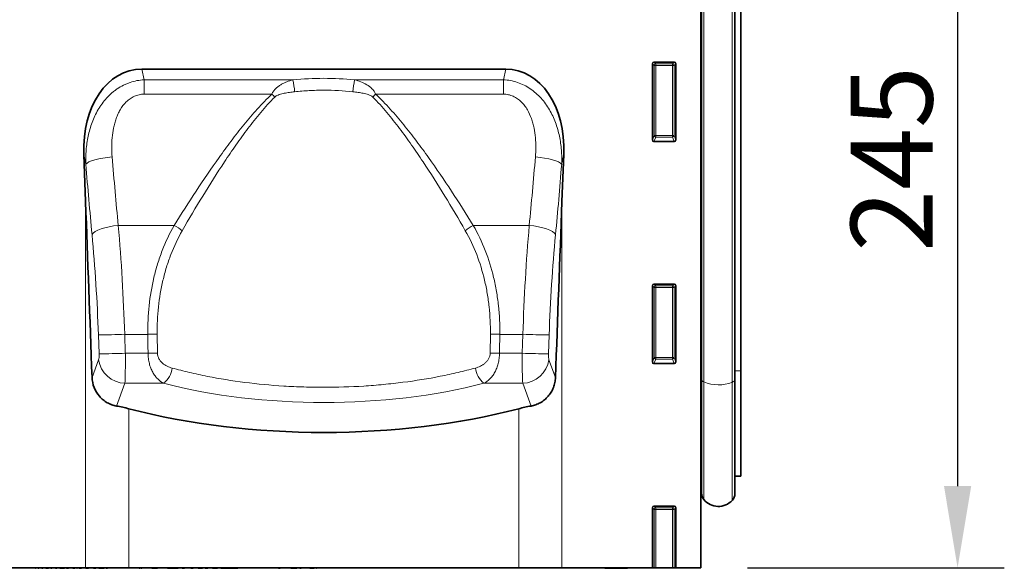
# Model space of a CAD drawing. Units: millimetres. Extents: x -601 to 914, y -469 to 675.
# Drawn here: x 583 to 878, y 315 to 479 of the extents above; entities that cross this region are included whole.
import ezdxf

# ---------------------------------------------------------------- set-up
doc = ezdxf.new("R2010")
doc.units = ezdxf.units.MM
for name, color, linetype, lineweight in [('133342', 7, 'Continuous', 25), ('DIMENSION', 3, 'Continuous', 25), ('TANGENT_EDGES', 4, 'Continuous', 25)]:
    doc.layers.add(name, color=color, linetype=linetype, lineweight=lineweight)
doc.styles.add('BEMSTIL', font='arial.ttf', dxfattribs={"width": 0.8})
doc.dimstyles.new('BEMASS$0', dxfattribs={"dimscale": 10, "dimtxt": 3.5, "dimasz": 3.5, "dimexe": 2, "dimexo": 0, "dimgap": 1, "dimtad": 1, "dimdec": 1, "dimtxsty": 'BEMSTIL', "dimcen": 3, "dimclrd": 3, "dimclre": 3, "dimclrt": 4, "dimadec": 0, "dimazin": 0, "dimtfac": 1, "dimtdec": 1, "dimtofl": 0, "dimtmove": 0, "dimatfit": 0, "dimfxl": 0, "dimtolj": 1, "dimlwd": -1, "dimlwe": -1, "dimarcsym": 0})

# ---------------------------------------------------------------- blocks, each defined once
blk = doc.blocks.new('*D32')
at = {"layer": 'Defpoints', "color": 0}
for p in [(798.21, 560.2), (786.96, 315.2), (863.96, 315.2)]:
    blk.add_point(p, dxfattribs=at)
at = {"layer": 'DIMENSION', "color": 3}
for p, q in [((812.21, 560.2), (877.96, 560.2)), ((863.96, 535.7), (863.96, 339.7)), ((800.96, 315.2), (877.96, 315.2))]:
    blk.add_line(p, q, dxfattribs=at)
for points in [[(859.88, 535.7), (868.04, 535.7), (863.96, 560.2)], [(859.88, 339.7), (868.04, 339.7), (863.96, 315.2)]]:
    blk.add_solid(points, dxfattribs=at)
at = {"layer": 'DIMENSION', "color": 4, "insert": (831.94, 437.7), "char_height": 24.5, "attachment_point": 2, "rotation": 90, "style": 'BEMSTIL'}
blk.add_mtext('\\A1;245', dxfattribs=at)
blk = doc.blocks.new('1033338-M_E_FRONT VIEW')
at = {"layer": '133342', "linetype": 'Continuous', "lineweight": 35}
for p, q in [((1610.62, 1253.9), (1610.62, 1037.62)), ((1610.63, 1095.18), (1610.63, 1232.12)), ((1610.87, 1094.17), (1610.87, 1232.12)), ((1620.87, 1094.12), (1620.87, 1232.12)), ((1622.62, 1096.67), (1622.62, 1232.12)), ((1443.08, 1186.99), (1552.16, 1186.99)), ((1596.12, 1165.79), (1596.12, 1188.63)), ((1596.61, 1189.12), (1602.63, 1189.12)), ((1603.12, 1188.63), (1603.12, 1165.79)), ((1602.65, 1165.28), (1596.59, 1165.28)), ((1425.68, 1161.44), (1426.2, 1147.35)), ((1569.03, 1147.35), (1569.56, 1161.44)), ((1596.12, 1099.29), (1596.12, 1122.13)), ((1596.61, 1122.62), (1602.63, 1122.62)), ((1603.12, 1122.13), (1603.12, 1099.29)), ((1602.65, 1098.78), (1596.59, 1098.78)), ((1610.63, 1095.18), (1610.63, 1062.34)), ((1622.62, 1065.1), (1622.62, 1096.67)), ((1610.87, 1094.17), (1610.87, 1059.98)), ((1620.87, 1094.12), (1620.87, 1059.88)), ((1620.87, 1065.06), (1622.62, 1065.1)), ((1610.62, 1062.35), (1610.63, 1062.34)), ((1596.12, 1037.62), (1596.12, 1055.63)), ((1596.61, 1056.12), (1602.63, 1056.12)), ((1603.12, 1055.63), (1603.12, 1037.62)), ((1426.2, 1037.62), (1138.12, 1037.62)), ((1410.6, 1037.62), (1410.6, 1037.51)), ((1410.62, 1037.52), (1410.62, 1037.62)), ((1411.11, 1037.52), (1411.11, 1037.62)), ((1411.11, 1037.52), (1411.18, 1037.52)), ((1411.23, 1037.62), (1411.23, 1037.51)), ((1411.25, 1037.52), (1411.25, 1037.62)), ((1411.56, 1037.62), (1411.56, 1037.51)), ((1411.59, 1037.52), (1411.59, 1037.62)), ((1412.03, 1037.52), (1412.09, 1037.52)), ((1412.09, 1037.52), (1412.09, 1037.62)), ((1412.09, 1037.52), (1412.23, 1037.52)), ((1412.28, 1037.62), (1412.28, 1037.51)), ((1412.3, 1037.52), (1412.3, 1037.62)), ((1412.66, 1037.62), (1412.66, 1037.51)), ((1412.69, 1037.52), (1412.69, 1037.62)), ((1413.08, 1037.52), (1413.21, 1037.52)), ((1413.21, 1037.52), (1413.21, 1037.62)), ((1413.21, 1037.52), (1413.41, 1037.52)), ((1413.46, 1037.62), (1413.46, 1037.51)), ((1413.49, 1037.52), (1413.49, 1037.62)), ((1413.95, 1037.52), (1413.95, 1037.62)), ((1414.17, 1037.51), (1414.17, 1037.52)), ((1414.27, 1037.52), (1414.27, 1037.62)), ((1414.27, 1037.52), (1415.08, 1037.52)), ((1414.75, 1037.51), (1414.75, 1037.52)), ((1415.08, 1037.52), (1415.08, 1037.62)), ((1415.08, 1037.52), (1415.12, 1037.52)), ((1415.13, 1037.51), (1415.13, 1037.52)), ((1415.16, 1037.62), (1415.16, 1037.51)), ((1415.21, 1037.52), (1415.21, 1037.62)), ((1415.75, 1037.52), (1415.75, 1037.62)), ((1415.75, 1037.52), (1416.09, 1037.52)), ((1415.8, 1037.51), (1415.8, 1037.52)), ((1416.13, 1037.62), (1416.13, 1037.51)), ((1416.18, 1037.52), (1416.18, 1037.62)), ((1416.18, 1037.51), (1416.18, 1037.52)), ((1416.63, 1037.62), (1416.63, 1037.51)), ((1416.68, 1037.52), (1416.68, 1037.62)), ((1417.24, 1037.52), (1417.24, 1037.62)), ((1417.24, 1037.52), (1417.64, 1037.52)), ((1417.68, 1037.62), (1417.68, 1037.51)), ((1417.73, 1037.52), (1417.73, 1037.62)), ((1418.23, 1037.52), (1418.23, 1037.62)), ((1418.51, 1037.52), (1419.2, 1037.52)), ((1418.6, 1037.51), (1418.6, 1037.52)), ((1419.2, 1037.52), (1419.2, 1037.62)), ((1419.2, 1037.52), (1419.85, 1037.52)), ((1419.5, 1037.51), (1419.5, 1037.52)), ((1419.89, 1037.62), (1419.89, 1037.51)), ((1419.96, 1037.52), (1419.96, 1037.62)), ((1420.02, 1037.51), (1420.02, 1037.52)), ((1420.54, 1037.52), (1420.54, 1037.62)), ((1420.54, 1037.52), (1421.06, 1037.52)), ((1421, 1037.51), (1421, 1037.52)), ((1421.1, 1037.62), (1421.1, 1037.51)), ((1421.17, 1037.52), (1421.17, 1037.62)), ((1421.68, 1037.52), (1421.68, 1037.62)), ((1421.71, 1037.62), (1421.71, 1037.51)), ((1421.79, 1037.52), (1421.79, 1037.62)), ((1422.39, 1037.52), (1422.39, 1037.62)), ((1422.39, 1037.52), (1422.96, 1037.52)), ((1423, 1037.62), (1423, 1037.51)), ((1423.07, 1037.52), (1423.07, 1037.62)), ((1423.14, 1037.51), (1423.14, 1037.52)), ((1423.59, 1037.52), (1423.59, 1037.62)), ((1423.64, 1037.62), (1423.64, 1037.51)), ((1423.64, 1037.52), (1423.67, 1037.52)), ((1423.73, 1037.52), (1423.73, 1037.62)), ((1424.26, 1037.51), (1424.26, 1037.52)), ((1424.33, 1037.52), (1424.33, 1037.62)), ((1424.33, 1037.52), (1424.97, 1037.52)), ((1424.98, 1037.51), (1424.98, 1037.52)), ((1425.01, 1037.62), (1425.01, 1037.51)), ((1425.09, 1037.52), (1425.09, 1037.62)), ((1425.61, 1037.52), (1425.61, 1037.62)), ((1425.68, 1037.62), (1425.68, 1037.51)), ((1425.78, 1037.52), (1425.78, 1037.62)), ((1426.17, 1037.51), (1426.17, 1037.52)), ((1439.19, 1037.62), (1426.2, 1037.62)), ((1426.29, 1037.52), (1426.38, 1037.52)), ((1426.38, 1037.52), (1426.38, 1037.62)), ((1426.38, 1037.52), (1427.05, 1037.52)), ((1426.87, 1037.51), (1426.87, 1037.52)), ((1426.88, 1037.52), (1426.88, 1037.49)), ((1426.93, 1037.49), (1426.88, 1037.49)), ((1427.09, 1037.62), (1427.09, 1037.51)), ((1427.17, 1037.52), (1427.17, 1037.62)), ((1427.7, 1037.52), (1427.7, 1037.62)), ((1427.81, 1037.62), (1427.81, 1037.51)), ((1427.93, 1037.52), (1427.93, 1037.62)), ((1428.13, 1037.51), (1428.13, 1037.52)), ((1428.54, 1037.52), (1428.54, 1037.62)), ((1428.54, 1037.52), (1429.29, 1037.52)), ((1428.79, 1037.51), (1428.79, 1037.52)), ((1429.23, 1037.49), (1428.89, 1037.49)), ((1429.34, 1037.62), (1429.34, 1037.51)), ((1429.44, 1037.52), (1429.44, 1037.62)), ((1429.98, 1037.52), (1429.98, 1037.62)), ((1430.16, 1037.52), (1430.16, 1037.62)), ((1430.16, 1037.52), (1430.51, 1037.52)), ((1430.73, 1037.49), (1430.25, 1037.49)), ((1430.51, 1037.52), (1430.51, 1037.62)), ((1430.51, 1037.52), (1431.75, 1037.52)), ((1430.9, 1037.51), (1430.9, 1037.52)), ((1431.67, 1037.49), (1431.02, 1037.49)), ((1432.2, 1037.52), (1432.2, 1037.62)), ((1432.31, 1037.51), (1432.31, 1037.62)), ((1432.74, 1037.49), (1432.43, 1037.49)), ((1432.88, 1037.49), (1432.88, 1037.62)), ((1433.41, 1037.52), (1433.41, 1037.62)), ((1436.53, 1037.52), (1436.53, 1037.62)), ((1438.26, 1037.52), (1438.26, 1037.62)), ((1438.35, 1037.51), (1438.35, 1037.62)), ((1556.05, 1037.62), (1439.19, 1037.62)), ((1439.35, 1037.52), (1439.35, 1037.62)), ((1441.38, 1037.52), (1441.38, 1037.62)), ((1441.46, 1037.51), (1441.46, 1037.62)), ((1441.58, 1037.52), (1441.58, 1037.62)), ((1442.25, 1037.52), (1442.49, 1037.52)), ((1442.49, 1037.52), (1442.49, 1037.62)), ((1442.82, 1037.52), (1443.06, 1037.52)), ((1444.29, 1037.52), (1444.29, 1037.62)), ((1445.2, 1037.62), (1445.2, 1037.51)), ((1445.39, 1037.52), (1445.39, 1037.62)), ((1446.07, 1037.52), (1446.07, 1037.62)), ((1446.07, 1037.52), (1447.79, 1037.52)), ((1447.79, 1037.52), (1447.79, 1037.62)), ((1448.36, 1037.52), (1448.36, 1037.62)), ((1448.85, 1037.52), (1448.85, 1037.62)), ((1448.92, 1037.51), (1448.92, 1037.62)), ((1450.77, 1037.52), (1450.77, 1037.62)), ((1450.77, 1037.52), (1453.96, 1037.52)), ((1454.01, 1037.62), (1454.01, 1037.51)), ((1454.28, 1037.52), (1454.28, 1037.62)), ((1455.18, 1037.52), (1455.82, 1037.52)), ((1456.74, 1037.62), (1456.74, 1037.51)), ((1457, 1037.52), (1457, 1037.62)), ((1457.72, 1037.52), (1457.72, 1037.62)), ((1457.72, 1037.52), (1458.51, 1037.52)), ((1458.97, 1037.52), (1458.97, 1037.62)), ((1459.96, 1037.52), (1461.3, 1037.52)), ((1462.09, 1037.52), (1462.09, 1037.62)), ((1462.09, 1037.52), (1462.88, 1037.52)), ((1462.94, 1037.62), (1462.94, 1037.51)), ((1463.28, 1037.52), (1463.28, 1037.62)), ((1464.23, 1037.52), (1464.23, 1037.62)), ((1464.23, 1037.52), (1465.81, 1037.52)), ((1465.34, 1037.51), (1465.34, 1037.52)), ((1465.86, 1037.62), (1465.86, 1037.51)), ((1466.15, 1037.52), (1466.15, 1037.62)), ((1466.79, 1037.52), (1466.79, 1037.62)), ((1466.79, 1037.52), (1468.04, 1037.52)), ((1468.04, 1037.52), (1468.04, 1037.62)), ((1468.04, 1037.52), (1470.7, 1037.52)), ((1470.7, 1037.52), (1470.7, 1037.62)), ((1470.7, 1037.52), (1471, 1037.52)), ((1471, 1037.52), (1471, 1037.62)), ((1471, 1037.52), (1471.58, 1037.52)), ((1471.58, 1037.52), (1471.58, 1037.62)), ((1471.58, 1037.52), (1471.88, 1037.52)), ((1471.88, 1037.52), (1471.88, 1037.62)), ((1474.88, 1037.52), (1474.88, 1037.62)), ((1476.01, 1037.52), (1476.01, 1037.62)), ((1477.7, 1037.52), (1477.7, 1037.62)), ((1479.9, 1037.52), (1479.9, 1037.62)), ((1481.74, 1037.52), (1481.74, 1037.62)), ((1481.75, 1037.51), (1481.75, 1037.62)), ((1481.89, 1037.52), (1481.89, 1037.62)), ((1481.91, 1037.52), (1481.93, 1037.52)), ((1481.93, 1037.51), (1481.93, 1037.62)), ((1483.17, 1037.62), (1483.17, 1037.51)), ((1483.52, 1037.52), (1483.52, 1037.62)), ((1484.04, 1037.52), (1484.04, 1037.62)), ((1484.04, 1037.52), (1484.5, 1037.52)), ((1484.5, 1037.52), (1484.5, 1037.62)), ((1485.52, 1037.52), (1485.52, 1037.62)), ((1485.93, 1037.51), (1485.93, 1037.62)), ((1485.93, 1037.52), (1485.93, 1037.62)), ((1486.43, 1037.62), (1486.43, 1037.51)), ((1486.89, 1037.52), (1486.89, 1037.62)), ((1487.7, 1037.52), (1487.7, 1037.62)), ((1487.7, 1037.51), (1487.7, 1037.52)), ((1487.7, 1037.52), (1489.5, 1037.52)), ((1489.55, 1037.62), (1489.55, 1037.51)), ((1489.93, 1037.52), (1489.93, 1037.62)), ((1490.43, 1037.52), (1490.43, 1037.62)), ((1490.43, 1037.52), (1490.81, 1037.52)), ((1490.82, 1037.51), (1490.82, 1037.62)), ((1491.99, 1037.52), (1491.99, 1037.62)), ((1493.48, 1037.52), (1494.75, 1037.52)), ((1494.75, 1037.52), (1494.75, 1037.62)), ((1495.4, 1037.52), (1495.57, 1037.52)), ((1495.57, 1037.51), (1495.57, 1037.62)), ((1495.57, 1037.52), (1495.57, 1037.62)), ((1569.03, 1037.62), (1556.05, 1037.62)), ((1596.12, 1037.62), (1569.03, 1037.62)), ((1581.88, 1037.52), (1581.88, 1037.62)), ((1588.63, 1037.52), (1581.88, 1037.52)), ((1588.63, 1037.52), (1588.63, 1037.62)), ((1596.62, 1037.62), (1596.12, 1037.62)), ((1597.11, 1037.62), (1596.62, 1037.62)), ((1597.11, 1037.62), (1602.13, 1037.62)), ((1602.62, 1037.62), (1602.13, 1037.62)), ((1603.12, 1037.62), (1602.62, 1037.62)), ((1610.62, 1037.62), (1603.12, 1037.62))]:
    blk.add_line(p, q, dxfattribs=at)
for centre, radius, start, end in [((1610.07, 1061.77), 0.8, 360, 45.2649), ((1613.87, 1059.98), 3, 180, 219.2428), ((1617.87, 1059.88), 3, 317.8848, 360), ((1615.91, 1061.65), 5.64, 219.2428, 317.8848)]:
    blk.add_arc(centre, radius, start, end, dxfattribs=at)
for centre, major_axis, ratio, start_param, end_param in [((1446.1, 1158.7), (5.98, -27.97), 0.699152, 2.993117, 4.467062), ((1549.14, 1158.7), (5.98, 27.97), 0.699152, 4.957716, 6.431661), ((1596.63, 1188.61), (-0.364, 0.364), 0.970288, 5.512866, 7.053504), ((1602.61, 1188.61), (0.364, 0.364), 0.970288, 5.512866, 7.053504), ((1596.63, 1165.83), (-0.198, -0.523), 0.894952, 5.112156, 6.6095), ((1602.61, 1165.83), (0.198, -0.523), 0.894952, 5.956871, 7.454214), ((1426.2, 1029.69), (-24.62, 677.17), 0.006407, 4.808248, 4.886809), ((1569.03, 1029.69), (24.62, 677.17), 0.006407, 1.396376, 1.474938), ((1596.63, 1122.11), (-0.364, 0.364), 0.970288, 5.512866, 7.053504), ((1602.61, 1122.11), (0.364, 0.364), 0.970288, 5.512866, 7.053504), ((1596.63, 1099.33), (-0.198, -0.523), 0.894952, 5.112156, 6.6095), ((1602.61, 1099.33), (0.198, -0.523), 0.894952, 5.956871, 7.454214), ((1426.2, 1075.99), (25, 0), 0.434812, 1.024675, 1.190785), ((1497.62, 1127.09), (112.5, 0), 0.434812, 4.166268, 5.25851), ((1569.03, 1075.99), (25, 0), 0.434812, 1.950807, 2.116918), ((1596.63, 1055.61), (-0.364, 0.364), 0.970288, 5.512866, 7.053504), ((1602.61, 1055.61), (0.364, 0.364), 0.970288, 5.512866, 7.053504)]:
    blk.add_ellipse(centre, major_axis=major_axis, ratio=ratio, start_param=start_param, end_param=end_param, dxfattribs=at)
for points, knots in [([(1428.17, 1094.66), (1428.21, 1093.62), (1428.41, 1092.61), (1429.17, 1090.67), (1429.7, 1089.79), (1430.71, 1088.62), (1431.08, 1088.26), (1431.86, 1087.62), (1432.28, 1087.34), (1433.16, 1086.84), (1433.61, 1086.63), (1434.53, 1086.3), (1435, 1086.17), (1435.48, 1086.09)], [0, 0, 0, 0, 0.25, 0.25, 0.5, 0.5, 0.625, 0.625, 0.75, 0.75, 0.875, 0.875, 1, 1, 1, 1]), ([(1559.76, 1086.09), (1560.24, 1086.17), (1560.71, 1086.3), (1561.4, 1086.55), (1561.62, 1086.64), (1562.08, 1086.85), (1562.3, 1086.96), (1562.96, 1087.34), (1563.37, 1087.62), (1563.96, 1088.1), (1564.15, 1088.27), (1564.52, 1088.63), (1564.7, 1088.82), (1565.2, 1089.4), (1565.5, 1089.81), (1565.9, 1090.47), (1566.02, 1090.7), (1566.25, 1091.16), (1566.36, 1091.4), (1566.64, 1092.12), (1566.78, 1092.61), (1566.99, 1093.62), (1567.05, 1094.14), (1567.07, 1094.66)], [0, 0, 0, 0, 0.125, 0.125, 0.1875, 0.1875, 0.25, 0.25, 0.375, 0.375, 0.4375, 0.4375, 0.5, 0.5, 0.625, 0.625, 0.6875, 0.6875, 0.75, 0.75, 0.875, 0.875, 1, 1, 1, 1])]:
    blk.add_open_spline(points, degree=3, knots=knots, dxfattribs=at)
at = {"layer": 'TANGENT_EDGES', "linetype": 'Continuous', "lineweight": 18}
for p, q in [((1611.55, 1093.35), (1611.55, 1232.12)), ((1620.09, 1093.26), (1620.09, 1232.12)), ((1443.08, 1186.99), (1443.76, 1183.8)), ((1551.48, 1183.8), (1552.16, 1186.99)), ((1596.62, 1188.13), (1596.12, 1188.63)), ((1596.61, 1189.12), (1597.11, 1188.62)), ((1596.62, 1167.11), (1596.62, 1188.13)), ((1597.11, 1188.13), (1596.62, 1188.13)), ((1597.11, 1188.62), (1602.13, 1188.62)), ((1597.11, 1188.13), (1597.11, 1188.62)), ((1602.13, 1188.13), (1597.11, 1188.13)), ((1597.11, 1188.13), (1597.11, 1167.11)), ((1602.13, 1188.62), (1602.63, 1189.12)), ((1602.13, 1188.62), (1602.13, 1188.13)), ((1602.62, 1188.13), (1602.13, 1188.13)), ((1602.13, 1167.11), (1602.13, 1188.13)), ((1603.12, 1188.63), (1602.62, 1188.13)), ((1602.62, 1188.13), (1602.62, 1167.11)), ((1443.76, 1183.8), (1488.39, 1183.8)), ((1443.76, 1183.8), (1443.76, 1179.5)), ((1506.85, 1183.8), (1551.48, 1183.8)), ((1551.48, 1183.8), (1551.48, 1179.5)), ((1482.08, 1179.5), (1443.76, 1179.5)), ((1551.48, 1179.5), (1513.16, 1179.5)), ((1596.12, 1165.79), (1596.62, 1167.11)), ((1597.11, 1166.66), (1596.59, 1165.28)), ((1597.11, 1167.11), (1596.62, 1167.11)), ((1597.11, 1167.11), (1597.11, 1166.66)), ((1597.11, 1167.11), (1602.13, 1167.11)), ((1602.13, 1166.66), (1597.11, 1166.66)), ((1602.13, 1166.66), (1602.13, 1167.11)), ((1602.62, 1167.11), (1602.13, 1167.11)), ((1602.65, 1165.28), (1602.13, 1166.66)), ((1602.62, 1167.11), (1603.12, 1165.79)), ((1426.3, 1158.5), (1425.68, 1161.44)), ((1569.56, 1161.44), (1568.93, 1158.5)), ((1426.2, 1037.62), (1426.2, 1147.35)), ((1569.03, 1147.35), (1569.03, 1037.62)), ((1436.02, 1140.18), (1452.8, 1140.18)), ((1542.44, 1140.18), (1559.22, 1140.18)), ((1596.62, 1121.63), (1596.12, 1122.13)), ((1596.61, 1122.62), (1597.11, 1122.12)), ((1596.62, 1100.61), (1596.62, 1121.63)), ((1597.11, 1121.63), (1596.62, 1121.63)), ((1597.11, 1122.12), (1602.13, 1122.12)), ((1597.11, 1121.63), (1597.11, 1122.12)), ((1602.13, 1121.63), (1597.11, 1121.63)), ((1597.11, 1121.63), (1597.11, 1100.61)), ((1602.13, 1122.12), (1602.63, 1122.62)), ((1602.13, 1122.12), (1602.13, 1121.63)), ((1602.13, 1100.61), (1602.13, 1121.63)), ((1602.62, 1121.63), (1602.13, 1121.63)), ((1603.12, 1122.13), (1602.62, 1121.63)), ((1602.62, 1121.63), (1602.62, 1100.61)), ((1430.26, 1101.75), (1430.07, 1107.4)), ((1437.94, 1107.56), (1444.86, 1107.56)), ((1437.94, 1107.56), (1438.13, 1101.9)), ((1447.67, 1107.62), (1447.75, 1101.96)), ((1547.49, 1101.96), (1547.56, 1107.62)), ((1550.38, 1107.56), (1557.3, 1107.56)), ((1557.11, 1101.9), (1557.3, 1107.56)), ((1565.17, 1107.4), (1564.98, 1101.75)), ((1438.13, 1101.9), (1444.94, 1101.9)), ((1550.29, 1101.9), (1557.11, 1101.9)), ((1428.17, 1094.66), (1430.12, 1099.95)), ((1565.12, 1099.95), (1567.07, 1094.66)), ((1596.12, 1099.29), (1596.62, 1100.61)), ((1597.11, 1100.16), (1596.59, 1098.78)), ((1597.11, 1100.61), (1596.62, 1100.61)), ((1597.11, 1100.61), (1597.11, 1100.16)), ((1597.11, 1100.61), (1602.13, 1100.61)), ((1602.13, 1100.16), (1597.11, 1100.16)), ((1602.62, 1100.61), (1602.13, 1100.61)), ((1602.13, 1100.16), (1602.13, 1100.61)), ((1602.65, 1098.78), (1602.13, 1100.16)), ((1602.62, 1100.61), (1603.12, 1099.29)), ((1610.63, 1095.18), (1610.62, 1095.19)), ((1620.87, 1096.65), (1622.62, 1096.67)), ((1437.99, 1092.9), (1435.48, 1086.09)), ((1449.62, 1092.9), (1437.99, 1092.9)), ((1557.25, 1092.9), (1545.62, 1092.9)), ((1559.76, 1086.09), (1557.25, 1092.9)), ((1611.55, 1093.35), (1611.55, 1058.08)), ((1620.09, 1093.26), (1620.09, 1057.87)), ((1439.19, 1085.28), (1439.19, 1037.62)), ((1556.05, 1037.62), (1556.05, 1085.28)), ((1596.62, 1055.13), (1596.12, 1055.63)), ((1596.61, 1056.12), (1597.11, 1055.62)), ((1596.62, 1037.62), (1596.62, 1055.13)), ((1597.11, 1055.13), (1596.62, 1055.13)), ((1597.11, 1055.62), (1602.13, 1055.62)), ((1597.11, 1055.13), (1597.11, 1055.62)), ((1602.13, 1055.13), (1597.11, 1055.13)), ((1597.11, 1055.13), (1597.11, 1037.62)), ((1602.13, 1055.62), (1602.63, 1056.12)), ((1602.13, 1055.62), (1602.13, 1055.13)), ((1602.62, 1055.13), (1602.13, 1055.13)), ((1602.13, 1037.62), (1602.13, 1055.13)), ((1603.12, 1055.63), (1602.62, 1055.13)), ((1602.62, 1055.13), (1602.62, 1037.62)), ((1418.51, 1037.52), (1418.51, 1037.62)), ((1431.75, 1037.52), (1431.75, 1037.62)), ((1455.18, 1037.52), (1455.18, 1037.62)), ((1455.82, 1037.52), (1455.82, 1037.62)), ((1459.96, 1037.52), (1459.96, 1037.62)), ((1461.3, 1037.52), (1461.3, 1037.62)), ((1478.21, 1037.52), (1478.21, 1037.62)), ((1481.9, 1037.52), (1481.9, 1037.62)), ((1481.93, 1037.52), (1481.93, 1037.62)), ((1490.81, 1037.52), (1490.81, 1037.62)), ((1493.48, 1037.52), (1493.48, 1037.62)), ((1495.4, 1037.52), (1495.4, 1037.62))]:
    blk.add_line(p, q, dxfattribs=at)
at = {"layer": 'TANGENT_EDGES', "linetype": 'Continuous', "lineweight": 18, "flags": 128}
for points in [[(1426.3, 1158.5), (1426.65, 1158.85), (1427.23, 1159.2), (1428.02, 1159.53), (1429.01, 1159.85), (1430.15, 1160.13), (1431.42, 1160.36), (1432.78, 1160.55), (1434.18, 1160.69)], [(1568.93, 1158.5), (1568.59, 1158.85), (1568.01, 1159.2), (1567.21, 1159.53), (1566.23, 1159.85), (1565.08, 1160.13), (1563.81, 1160.36), (1562.46, 1160.55), (1561.06, 1160.69)], [(1428.15, 1137.42), (1428.49, 1137.87), (1429.06, 1138.32), (1429.85, 1138.75), (1430.84, 1139.14), (1431.99, 1139.5), (1433.26, 1139.79), (1434.62, 1140.02), (1436.02, 1140.18)], [(1567.09, 1137.42), (1566.75, 1137.87), (1566.18, 1138.32), (1565.38, 1138.75), (1564.4, 1139.14), (1563.25, 1139.5), (1561.98, 1139.79), (1560.62, 1140.02), (1559.22, 1140.18)]]:
    blk.add_lwpolyline(points, dxfattribs=at)
at = {"layer": 'TANGENT_EDGES', "linetype": 'Continuous', "lineweight": 18}
for centre, radius, start, end in [((1597.13, 1188.11), 0.511, 91.9981, 178.0019), ((1602.11, 1188.11), 0.511, 1.9981, 88.0019), ((1450.2, 1176.68), 38.85, 5.2396, 10.5517), ((1545.04, 1176.68), 38.85, 169.4483, 174.7604), ((1451.74, 1149.93), 42.37, 42.6212, 44.2588), ((1543.5, 1149.93), 42.37, 135.7412, 137.3788), ((1597.13, 1167.18), 0.519, 187.2498, 267.5041), ((1602.1, 1167.18), 0.519, 272.4959, 352.7502), ((1444.23, 1124.55), 17.83, 52.0659, 61.2879), ((1551, 1124.55), 17.83, 118.7121, 127.9341), ((1597.13, 1121.61), 0.511, 91.9981, 178.0019), ((1602.11, 1121.61), 0.511, 1.9981, 88.0019), ((1430.77, 1271.26), 163.85, 269.7548, 272.5086), ((1441.4, 1350.78), 243.24, 270.8155, 271.4784), ((1553.84, 1350.78), 243.24, 268.5216, 269.1845), ((1564.47, 1271.26), 163.85, 267.4914, 270.2452), ((1430.96, 1265.6), 163.85, 269.7548, 272.5086), ((1441.47, 1345.3), 243.42, 270.8186, 271.4797), ((1553.77, 1345.3), 243.42, 268.5203, 269.1814), ((1564.28, 1265.6), 163.85, 267.4914, 270.2452), ((1438.31, 1101.18), 8.29, 188.5917, 267.7911), ((1556.93, 1101.18), 8.29, 272.2089, 351.4083), ((1597.13, 1100.68), 0.519, 187.2498, 267.5041), ((1602.1, 1100.68), 0.519, 272.4959, 352.7502), ((1445.16, 1098.4), 7.07, 309.0011, 352.3493), ((1550.07, 1098.4), 7.07, 187.6507, 230.9989), ((1610.56, 1094.87), 0.32, 12.0013, 76.2165), ((1611.9, 1094.33), 1.05, 189.1928, 250.1172), ((1615.93, 1103.37), 10.94, 246.3829, 292.3815), ((1619.77, 1094.33), 1.12, 286.8517, 349.4794), ((1597.13, 1055.11), 0.511, 91.9981, 178.0019), ((1602.11, 1055.11), 0.511, 1.9981, 88.0019)]:
    blk.add_arc(centre, radius, start, end, dxfattribs=at)
for centre, major_axis, ratio, start_param, end_param in [((1497.62, 1090.37), (0, 93.88), 0.999981, 6.184709, 6.381661), ((1481.43, 1227.44), (-11.27, 282.62), 0.181167, 1.802028, 1.877465), ((1513.8, 1227.44), (11.27, 282.62), 0.181167, 4.405721, 4.481157), ((1473.56, 1227.15), (-11.24, 290.62), 0.176195, 1.802432, 1.877869), ((1521.68, 1227.15), (11.24, 290.62), 0.176195, 4.405317, 4.480753), ((1421.65, 1109.31), (-3.54, 100), 0.162137, 4.689193, 5.020535), ((1573.59, 1109.31), (3.54, 100), 0.162137, 1.26265, 1.593993), ((1413.77, 1109.01), (-3.56, 92), 0.176195, 4.688119, 5.019461), ((1581.46, 1109.01), (3.56, 92), 0.176195, 1.263724, 1.595067), ((1497.62, 4008.2), (0, 4343), 0.016322, 2.302163, 2.303916), ((1497.62, 4008.2), (0, 4343), 0.016322, 3.97927, 3.981022), ((1429.91, 1101.78), (-0.08, 2), 0.176195, 3.544928, 4.688119), ((1437.78, 1102.08), (-0.08, 10), 0.035288, 3.55148, 4.694671), ((1557.46, 1102.08), (0.08, 10), 0.035288, 1.588515, 2.731705), ((1565.33, 1101.78), (0.08, 2), 0.176195, 1.595067, 2.738257), ((1497.62, 1127.84), (93.6, 0), 0.434814, 4.173865, 5.250913)]:
    blk.add_ellipse(centre, major_axis=major_axis, ratio=ratio, start_param=start_param, end_param=end_param, dxfattribs=at)
for points, knots in [([(1426.3, 1158.5), (1426.25, 1159.93), (1426.28, 1161.35), (1426.5, 1164.15), (1426.7, 1165.54), (1427.28, 1168.29), (1427.67, 1169.65), (1428.67, 1172.34), (1429.27, 1173.63), (1430.17, 1175.17), (1430.36, 1175.47), (1430.75, 1176.07), (1430.96, 1176.36), (1431.59, 1177.23), (1432.03, 1177.78), (1432.99, 1178.83), (1433.49, 1179.33), (1434.29, 1180.03), (1434.56, 1180.26), (1435.13, 1180.7), (1435.42, 1180.91), (1436.31, 1181.51), (1436.93, 1181.87), (1437.89, 1182.35), (1438.21, 1182.5), (1438.88, 1182.78), (1439.21, 1182.9), (1440.23, 1183.25), (1440.92, 1183.42), (1442.33, 1183.68), (1443.04, 1183.77), (1443.76, 1183.8)], [0, 0, 0, 0, 0.125, 0.125, 0.25, 0.25, 0.375, 0.375, 0.5, 0.5, 0.53125, 0.53125, 0.5625, 0.5625, 0.625, 0.625, 0.6875, 0.6875, 0.71875, 0.71875, 0.75, 0.75, 0.8125, 0.8125, 0.84375, 0.84375, 0.875, 0.875, 0.9375, 0.9375, 1, 1, 1, 1]), ([(1482.08, 1179.5), (1482.21, 1179.81), (1482.37, 1180.11), (1482.75, 1180.66), (1482.96, 1180.92), (1483.42, 1181.38), (1483.67, 1181.6), (1484.2, 1182), (1484.47, 1182.18), (1485.03, 1182.51), (1485.31, 1182.66), (1485.9, 1182.94), (1486.21, 1183.07), (1487.12, 1183.43), (1487.75, 1183.63), (1488.39, 1183.8)], [0, 0, 0, 0, 0.125, 0.125, 0.25, 0.25, 0.375, 0.375, 0.5, 0.5, 0.625, 0.625, 0.75, 0.75, 1, 1, 1, 1]), ([(1506.85, 1183.8), (1507.49, 1183.63), (1508.12, 1183.43), (1509.34, 1182.95), (1509.93, 1182.67), (1511.06, 1182), (1511.58, 1181.62), (1512.28, 1180.91), (1512.49, 1180.66), (1512.87, 1180.11), (1513.03, 1179.81), (1513.16, 1179.5)], [0, 0, 0, 0, 0.25, 0.25, 0.5, 0.5, 0.75, 0.75, 0.875, 0.875, 1, 1, 1, 1]), ([(1551.48, 1183.8), (1552.92, 1183.74), (1554.32, 1183.48), (1557.05, 1182.56), (1558.33, 1181.92), (1560.71, 1180.3), (1561.78, 1179.36), (1563.22, 1177.77), (1563.67, 1177.21), (1564.51, 1176.05), (1564.9, 1175.46), (1565.97, 1173.62), (1566.57, 1172.34), (1567.57, 1169.65), (1567.96, 1168.29), (1568.54, 1165.54), (1568.73, 1164.15), (1568.96, 1161.35), (1568.99, 1159.93), (1568.93, 1158.5)], [0, 0, 0, 0, 0.125, 0.125, 0.25, 0.25, 0.375, 0.375, 0.4375, 0.4375, 0.5, 0.5, 0.625, 0.625, 0.75, 0.75, 0.875, 0.875, 1, 1, 1, 1]), ([(1506.35, 1180.23), (1503.46, 1180.53), (1500.55, 1180.68), (1496.16, 1180.68), (1494.7, 1180.65), (1491.79, 1180.49), (1490.33, 1180.38), (1488.88, 1180.23)], [0, 0, 0, 0, 0.5, 0.5, 0.75, 0.75, 1, 1, 1, 1]), ([(1443.76, 1179.5), (1443.25, 1179.5), (1442.75, 1179.44), (1442.02, 1179.29), (1441.78, 1179.22), (1441.31, 1179.07), (1441.07, 1178.98), (1440.38, 1178.67), (1439.95, 1178.43), (1439.13, 1177.85), (1438.75, 1177.53), (1437.69, 1176.48), (1437.11, 1175.7), (1436.36, 1174.43), (1436.13, 1173.99), (1435.72, 1173.09), (1435.54, 1172.64), (1435.21, 1171.71), (1435.07, 1171.25), (1434.81, 1170.3), (1434.69, 1169.82), (1434.4, 1168.39), (1434.26, 1167.43), (1434, 1164.55), (1434.02, 1162.62), (1434.18, 1160.69)], [0, 0, 0, 0, 0.0625, 0.0625, 0.09375, 0.09375, 0.125, 0.125, 0.1875, 0.1875, 0.25, 0.25, 0.375, 0.375, 0.4375, 0.4375, 0.5, 0.5, 0.5625, 0.5625, 0.625, 0.625, 0.75, 0.75, 1, 1, 1, 1]), ([(1452.8, 1140.18), (1454.92, 1143.62), (1457.1, 1147.04), (1461.56, 1153.82), (1463.85, 1157.19), (1467.41, 1162.18), (1468.62, 1163.83), (1471.09, 1167.1), (1472.35, 1168.72), (1474.96, 1171.92), (1476.3, 1173.49), (1479.09, 1176.56), (1480.54, 1178.06), (1482.08, 1179.5)], [0, 0, 0, 0, 0.25, 0.25, 0.5, 0.5, 0.625, 0.625, 0.75, 0.75, 0.875, 0.875, 1, 1, 1, 1]), ([(1482.91, 1178.62), (1481.44, 1177.14), (1480.05, 1175.6), (1477.4, 1172.45), (1476.13, 1170.85), (1473.66, 1167.59), (1472.46, 1165.94), (1470.12, 1162.61), (1468.98, 1160.93), (1465.61, 1155.86), (1463.45, 1152.44), (1459.24, 1145.55), (1457.2, 1142.09), (1455.19, 1138.61)], [0, 0, 0, 0, 0.125, 0.125, 0.25, 0.25, 0.375, 0.375, 0.5, 0.5, 0.75, 0.75, 1, 1, 1, 1]), ([(1488.88, 1180.23), (1488.36, 1180.18), (1487.85, 1180.11), (1486.81, 1179.96), (1486.3, 1179.87), (1485.28, 1179.65), (1484.77, 1179.53), (1484.03, 1179.27), (1483.79, 1179.17), (1483.44, 1179), (1483.33, 1178.93), (1483.11, 1178.79), (1483.01, 1178.71), (1482.91, 1178.62)], [0, 0, 0, 0, 0.25, 0.25, 0.5, 0.5, 0.75, 0.75, 0.875, 0.875, 0.9375, 0.9375, 1, 1, 1, 1]), ([(1512.32, 1178.62), (1512.23, 1178.71), (1512.13, 1178.79), (1511.91, 1178.93), (1511.79, 1179), (1511.44, 1179.17), (1511.2, 1179.27), (1510.46, 1179.53), (1509.96, 1179.66), (1508.94, 1179.87), (1508.43, 1179.96), (1507.39, 1180.11), (1506.87, 1180.18), (1506.35, 1180.23)], [0, 0, 0, 0, 0.0625, 0.0625, 0.125, 0.125, 0.25, 0.25, 0.5, 0.5, 0.75, 0.75, 1, 1, 1, 1]), ([(1540.04, 1138.61), (1538.04, 1142.09), (1535.99, 1145.55), (1531.78, 1152.44), (1529.62, 1155.86), (1526.26, 1160.93), (1525.12, 1162.61), (1522.78, 1165.94), (1521.58, 1167.59), (1519.11, 1170.85), (1517.84, 1172.45), (1515.19, 1175.6), (1513.8, 1177.14), (1512.32, 1178.62)], [0, 0, 0, 0, 0.25, 0.25, 0.5, 0.5, 0.625, 0.625, 0.75, 0.75, 0.875, 0.875, 1, 1, 1, 1]), ([(1513.16, 1179.5), (1514.7, 1178.06), (1516.15, 1176.56), (1518.94, 1173.49), (1520.28, 1171.92), (1522.88, 1168.72), (1524.15, 1167.1), (1526.62, 1163.83), (1527.83, 1162.18), (1531.39, 1157.19), (1533.68, 1153.82), (1538.14, 1147.04), (1540.31, 1143.62), (1542.44, 1140.18)], [0, 0, 0, 0, 0.125, 0.125, 0.25, 0.25, 0.375, 0.375, 0.5, 0.5, 0.75, 0.75, 1, 1, 1, 1]), ([(1561.06, 1160.69), (1561.22, 1162.62), (1561.23, 1164.55), (1560.97, 1167.43), (1560.84, 1168.39), (1560.55, 1169.82), (1560.43, 1170.3), (1560.17, 1171.25), (1560.03, 1171.71), (1559.54, 1173.09), (1559.14, 1173.98), (1558.39, 1175.26), (1558.11, 1175.68), (1557.51, 1176.46), (1557.19, 1176.84), (1556.49, 1177.53), (1556.1, 1177.86), (1555.28, 1178.43), (1554.85, 1178.68), (1554.17, 1178.98), (1553.93, 1179.07), (1553.45, 1179.23), (1553.21, 1179.29), (1552.48, 1179.44), (1551.99, 1179.5), (1551.48, 1179.5)], [0, 0, 0, 0, 0.25, 0.25, 0.375, 0.375, 0.4375, 0.4375, 0.5, 0.5, 0.625, 0.625, 0.6875, 0.6875, 0.75, 0.75, 0.8125, 0.8125, 0.875, 0.875, 0.90625, 0.90625, 0.9375, 0.9375, 1, 1, 1, 1]), ([(1444.86, 1107.56), (1444.82, 1110.45), (1444.95, 1113.31), (1445.56, 1118.98), (1446.04, 1121.78), (1446.86, 1125.25), (1447.03, 1125.94), (1447.41, 1127.32), (1447.61, 1128), (1448.23, 1130.02), (1448.69, 1131.35), (1450.21, 1135.26), (1451.41, 1137.77), (1452.8, 1140.18)], [0, 0, 0, 0, 0.25, 0.25, 0.5, 0.5, 0.5625, 0.5625, 0.625, 0.625, 0.75, 0.75, 1, 1, 1, 1]), ([(1542.44, 1140.18), (1543.83, 1137.77), (1545.02, 1135.26), (1547.04, 1130.07), (1547.87, 1127.39), (1548.7, 1123.92), (1548.85, 1123.22), (1549.14, 1121.82), (1549.27, 1121.11), (1549.63, 1119), (1549.83, 1117.58), (1550.28, 1113.32), (1550.42, 1110.45), (1550.38, 1107.56)], [0, 0, 0, 0, 0.25, 0.25, 0.5, 0.5, 0.5625, 0.5625, 0.625, 0.625, 0.75, 0.75, 1, 1, 1, 1]), ([(1455.19, 1138.61), (1453.87, 1136.31), (1452.74, 1133.92), (1451.3, 1130.2), (1450.86, 1128.94), (1450.27, 1127.01), (1450.08, 1126.37), (1449.73, 1125.06), (1449.56, 1124.4), (1448.79, 1121.11), (1448.34, 1118.45), (1447.76, 1113.07), (1447.64, 1110.36), (1447.67, 1107.62)], [0, 0, 0, 0, 0.25, 0.25, 0.375, 0.375, 0.4375, 0.4375, 0.5, 0.5, 0.75, 0.75, 1, 1, 1, 1]), ([(1547.56, 1107.62), (1547.6, 1110.36), (1547.47, 1113.08), (1547.04, 1117.12), (1546.86, 1118.47), (1546.52, 1120.47), (1546.39, 1121.14), (1546.12, 1122.47), (1545.97, 1123.14), (1545.19, 1126.43), (1544.41, 1128.98), (1542.5, 1133.92), (1541.37, 1136.31), (1540.04, 1138.61)], [0, 0, 0, 0, 0.25, 0.25, 0.375, 0.375, 0.4375, 0.4375, 0.5, 0.5, 0.75, 0.75, 1, 1, 1, 1]), ([(1449.62, 1092.9), (1448.97, 1093.24), (1448.38, 1093.67), (1447.55, 1094.48), (1447.29, 1094.78), (1446.92, 1095.28), (1446.8, 1095.46), (1446.56, 1095.82), (1446.45, 1096), (1446.13, 1096.58), (1445.94, 1097), (1445.68, 1097.66), (1445.6, 1097.89), (1445.45, 1098.35), (1445.39, 1098.59), (1445.21, 1099.32), (1445.11, 1099.82), (1444.98, 1100.85), (1444.95, 1101.37), (1444.94, 1101.9)], [0, 0, 0, 0, 0.25, 0.25, 0.375, 0.375, 0.4375, 0.4375, 0.5, 0.5, 0.625, 0.625, 0.6875, 0.6875, 0.75, 0.75, 0.875, 0.875, 1, 1, 1, 1]), ([(1447.75, 1101.96), (1447.76, 1101.64), (1447.8, 1101.34), (1447.92, 1100.9), (1447.97, 1100.76), (1448.09, 1100.48), (1448.15, 1100.34), (1448.36, 1099.96), (1448.53, 1099.71), (1448.89, 1099.28), (1449.09, 1099.08), (1449.51, 1098.72), (1449.73, 1098.56), (1450.19, 1098.27), (1450.43, 1098.14), (1451.15, 1097.78), (1451.66, 1097.6), (1452.17, 1097.46)], [0, 0, 0, 0, 0.125, 0.125, 0.1875, 0.1875, 0.25, 0.25, 0.375, 0.375, 0.5, 0.5, 0.625, 0.625, 0.75, 0.75, 1, 1, 1, 1]), ([(1543.06, 1097.46), (1543.58, 1097.6), (1544.08, 1097.78), (1544.81, 1098.13), (1545.04, 1098.26), (1545.5, 1098.56), (1545.72, 1098.72), (1546.14, 1099.08), (1546.34, 1099.28), (1546.71, 1099.72), (1546.88, 1099.96), (1547.09, 1100.34), (1547.15, 1100.47), (1547.26, 1100.75), (1547.31, 1100.9), (1547.44, 1101.34), (1547.48, 1101.64), (1547.49, 1101.96)], [0, 0, 0, 0, 0.25, 0.25, 0.375, 0.375, 0.5, 0.5, 0.625, 0.625, 0.75, 0.75, 0.8125, 0.8125, 0.875, 0.875, 1, 1, 1, 1]), ([(1550.29, 1101.9), (1550.29, 1101.37), (1550.26, 1100.85), (1550.13, 1099.82), (1550.03, 1099.31), (1549.79, 1098.35), (1549.65, 1097.89), (1549.39, 1097.23), (1549.3, 1097.01), (1549.1, 1096.6), (1549, 1096.39), (1548.79, 1096.01), (1548.68, 1095.82), (1548.44, 1095.46), (1548.32, 1095.28), (1547.95, 1094.78), (1547.68, 1094.48), (1546.86, 1093.67), (1546.26, 1093.24), (1545.62, 1092.9)], [0, 0, 0, 0, 0.125, 0.125, 0.25, 0.25, 0.375, 0.375, 0.4375, 0.4375, 0.5, 0.5, 0.5625, 0.5625, 0.625, 0.625, 0.75, 0.75, 1, 1, 1, 1]), ([(1452.17, 1097.46), (1453.86, 1096.99), (1455.59, 1096.56), (1458.23, 1095.94), (1459.12, 1095.74), (1460.92, 1095.35), (1461.83, 1095.16), (1466.39, 1094.27), (1470.12, 1093.67), (1477.75, 1092.69), (1481.65, 1092.32), (1486.64, 1092.01), (1487.64, 1091.95), (1489.65, 1091.86), (1490.65, 1091.82), (1493.66, 1091.73), (1495.66, 1091.7), (1501.65, 1091.7), (1505.63, 1091.82), (1510.58, 1092.13), (1511.57, 1092.2), (1513.55, 1092.36), (1514.54, 1092.45), (1517.5, 1092.73), (1519.45, 1092.94), (1525.2, 1093.68), (1528.92, 1094.28), (1534.35, 1095.35), (1536.13, 1095.73), (1539.64, 1096.56), (1541.37, 1096.99), (1543.06, 1097.46)], [0, 0, 0, 0, 0.0625, 0.0625, 0.09375, 0.09375, 0.125, 0.125, 0.25, 0.25, 0.375, 0.375, 0.40625, 0.40625, 0.4375, 0.4375, 0.5, 0.5, 0.625, 0.625, 0.65625, 0.65625, 0.6875, 0.6875, 0.75, 0.75, 0.875, 0.875, 0.9375, 0.9375, 1, 1, 1, 1])]:
    blk.add_open_spline(points, degree=3, knots=knots, dxfattribs=at)

msp = doc.modelspace()

# ---------------------------------------------------------------- block references
at = {"layer": '133342'}
msp.add_blockref('1033338-M_E_FRONT VIEW', (-823.66, -722.41), dxfattribs=at)

# ---------------------------------------------------------------- dimensions: what is measured, and where the dimension line sits
at = {"layer": 'DIMENSION'}
dim = msp.add_linear_dim(base=(863.96, 315.2), p1=(798.21, 560.2), p2=(786.96, 315.2), angle=90, dimstyle='BEMASS$0', override={"dimscale": 7, "dimexo": 2, "dimdle": 1, "dimtofl": 1, "dimtfill": 1}, dxfattribs=at)
dim.commit()
dim.dimension.update_dxf_attribs({"geometry": '*D32', "text_midpoint": (863.96, 437.7), "dimtype": 160})

doc.saveas('drawing.dxf')
